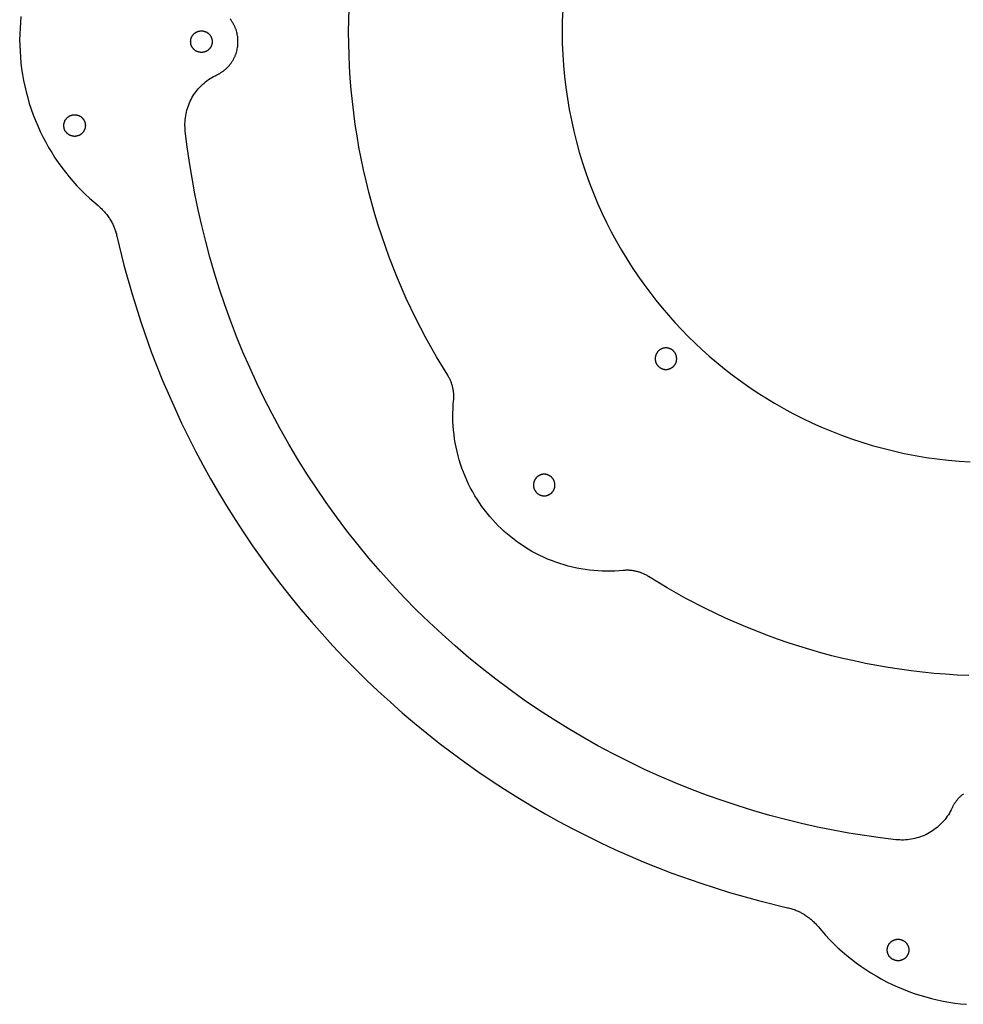
# Model space of a CAD drawing. Units: millimetres. Extents: x 3649 to 3873, y 2575 to 3031.
# Drawn here: x 3649 to 3758, y 2576 to 2690 of the extents above; entities that cross this region are included whole.
import ezdxf

# ---------------------------------------------------------------- set-up
doc = ezdxf.new("R2010")
doc.units = ezdxf.units.MM
doc.header["$MEASUREMENT"] = 0
for name, color, linetype, true_color in [('1-inside', 5, 'Continuous', 0x0000ff), ('2-out-side', 96, 'Continuous', 0x007f00), ('3-inside', 6, 'Continuous', 0xff00ff), ('4-out-side', 18, 'Continuous', 0x000000), ('DRILL', 18, 'Continuous', 0x000000)]:
    doc.layers.add(name, color=color, linetype=linetype, true_color=true_color)

msp = doc.modelspace()

# ---------------------------------------------------------------- linework, layer by layer
at = {"layer": '1-inside'}
for points in [[(3711.78, 2690.9), (3711.73, 2689.61), (3711.72, 2688.32), (3711.73, 2687.03), (3711.78, 2685.74), (3711.87, 2684.45), (3711.98, 2683.16), (3712.13, 2681.88), (3712.32, 2680.61), (3712.53, 2679.35), (3712.78, 2678.09), (3713.05, 2676.84), (3713.36, 2675.61), (3713.7, 2674.38), (3714.07, 2673.17), (3714.47, 2671.98), (3714.89, 2670.8), (3715.35, 2669.63), (3715.82, 2668.49), (3716.33, 2667.36), (3716.86, 2666.25), (3717.41, 2665.16), (3717.99, 2664.09), (3718.59, 2663.04), (3719.21, 2662.01), (3719.85, 2661.01), (3720.51, 2660.03), (3721.18, 2659.07), (3721.88, 2658.13), (3722.59, 2657.22), (3723.31, 2656.33), (3724.05, 2655.46), (3724.8, 2654.62), (3725.57, 2653.8), (3726.34, 2653.01)], [(3726.34, 2653.01), (3727.14, 2652.24), (3727.95, 2651.47), (3728.79, 2650.72), (3729.66, 2649.98), (3730.55, 2649.26), (3731.46, 2648.55), (3732.4, 2647.85), (3733.36, 2647.18), (3734.34, 2646.52), (3735.35, 2645.88), (3736.37, 2645.26), (3737.42, 2644.66), (3738.49, 2644.08), (3739.58, 2643.53), (3740.69, 2643), (3741.82, 2642.49), (3742.97, 2642.01), (3744.13, 2641.56), (3745.31, 2641.14), (3746.51, 2640.74), (3747.71, 2640.37), (3748.94, 2640.03), (3750.17, 2639.72), (3751.42, 2639.44), (3752.68, 2639.2), (3753.94, 2638.98), (3755.22, 2638.8), (3756.5, 2638.65), (3757.78, 2638.54), (3759.07, 2638.45)]]:
    msp.add_lwpolyline(points, dxfattribs=at)
at = {"layer": '2-out-side'}
for points in [[(3721.74, 2625.15), (3721.66, 2625.2), (3721.57, 2625.25), (3721.49, 2625.3), (3721.41, 2625.34), (3721.32, 2625.39), (3721.24, 2625.43), (3721.15, 2625.47), (3721.06, 2625.51), (3720.97, 2625.54), (3720.88, 2625.58), (3720.79, 2625.61), (3720.7, 2625.64), (3720.61, 2625.67), (3720.52, 2625.7), (3720.42, 2625.72), (3720.33, 2625.75), (3720.23, 2625.77), (3720.14, 2625.79), (3720.05, 2625.8), (3719.95, 2625.82), (3719.85, 2625.83), (3719.76, 2625.84), (3719.66, 2625.85), (3719.57, 2625.86), (3719.47, 2625.87), (3719.38, 2625.87), (3719.28, 2625.87), (3719.18, 2625.87), (3719.09, 2625.87), (3718.99, 2625.86), (3718.9, 2625.86), (3718.81, 2625.85), (3718.32, 2625.81), (3717.84, 2625.78), (3717.35, 2625.76), (3716.86, 2625.76), (3716.37, 2625.77), (3715.87, 2625.8), (3715.38, 2625.84), (3714.88, 2625.89), (3714.39, 2625.96), (3713.89, 2626.04), (3713.4, 2626.13), (3712.9, 2626.24), (3712.41, 2626.37), (3711.93, 2626.5), (3711.45, 2626.65), (3710.97, 2626.82), (3710.49, 2626.99), (3710.02, 2627.18), (3709.56, 2627.39), (3709.11, 2627.6), (3708.66, 2627.83), (3708.21, 2628.07), (3707.78, 2628.32), (3707.35, 2628.59), (3706.94, 2628.86), (3706.53, 2629.15), (3706.13, 2629.44), (3705.74, 2629.74), (3705.37, 2630.06), (3705, 2630.38), (3704.64, 2630.71), (3704.3, 2631.05), (3703.96, 2631.39), (3703.63, 2631.75), (3703.31, 2632.12), (3703, 2632.5), (3702.69, 2632.88), (3702.4, 2633.28), (3702.11, 2633.69), (3701.84, 2634.11), (3701.58, 2634.53), (3701.33, 2634.97), (3701.09, 2635.41), (3700.86, 2635.86), (3700.64, 2636.32), (3700.44, 2636.78), (3700.25, 2637.25), (3700.08, 2637.72), (3699.91, 2638.2), (3699.76, 2638.69), (3699.63, 2639.17), (3699.51, 2639.66), (3699.4, 2640.15), (3699.3, 2640.65), (3699.22, 2641.14), (3699.16, 2641.64), (3699.1, 2642.14), (3699.07, 2642.63), (3699.04, 2643.13), (3699.03, 2643.62), (3699.03, 2644.11), (3699.05, 2644.6), (3699.08, 2645.08), (3699.12, 2645.56), (3699.13, 2645.66), (3699.13, 2645.75), (3699.14, 2645.85), (3699.14, 2645.94), (3699.14, 2646.04), (3699.14, 2646.13), (3699.14, 2646.23), (3699.13, 2646.32), (3699.13, 2646.42), (3699.12, 2646.52), (3699.11, 2646.61), (3699.09, 2646.71), (3699.08, 2646.8), (3699.06, 2646.9), (3699.04, 2646.99), (3699.02, 2647.09), (3699, 2647.18), (3698.97, 2647.27), (3698.94, 2647.37), (3698.91, 2647.46), (3698.88, 2647.55), (3698.85, 2647.64), (3698.82, 2647.73), (3698.78, 2647.82), (3698.74, 2647.91), (3698.7, 2648), (3698.66, 2648.08), (3698.62, 2648.17), (3698.57, 2648.25), (3698.53, 2648.33), (3698.48, 2648.42), (3698.43, 2648.5), (3697.13, 2650.64), (3695.89, 2652.84), (3694.72, 2655.1), (3693.62, 2657.42), (3692.59, 2659.79), (3691.64, 2662.22), (3691.19, 2663.45), (3690.77, 2664.69), (3690.36, 2665.94), (3689.98, 2667.21), (3689.61, 2668.48), (3689.27, 2669.76), (3688.95, 2671.05), (3688.66, 2672.35), (3688.38, 2673.66), (3688.13, 2674.97), (3687.91, 2676.29), (3687.7, 2677.62), (3687.52, 2678.95), (3687.37, 2680.29), (3687.23, 2681.63), (3687.12, 2682.97), (3687.04, 2684.32), (3686.98, 2685.66), (3686.94, 2687.01), (3686.93, 2688.36), (3686.95, 2689.71), (3686.98, 2691.06)], [(3758.91, 2613.65), (3757.56, 2613.71), (3756.22, 2613.8), (3754.87, 2613.91), (3753.53, 2614.04), (3752.2, 2614.2), (3750.86, 2614.38), (3749.54, 2614.59), (3748.22, 2614.82), (3746.9, 2615.07), (3745.59, 2615.35), (3744.29, 2615.64), (3743, 2615.96), (3741.72, 2616.31), (3740.45, 2616.67), (3739.18, 2617.06), (3737.93, 2617.47), (3736.69, 2617.89), (3735.46, 2618.34), (3733.03, 2619.3), (3730.66, 2620.33), (3728.34, 2621.44), (3726.08, 2622.61), (3723.88, 2623.85), (3721.74, 2625.15)]]:
    msp.add_lwpolyline(points, dxfattribs=at)
at = {"layer": '3-inside'}
for points in [[(3671.64, 2683.36), (3671.7, 2683.4), (3671.77, 2683.43), (3671.84, 2683.47), (3671.91, 2683.5), (3671.98, 2683.54), (3672.04, 2683.58), (3672.11, 2683.62), (3672.17, 2683.66), (3672.24, 2683.71), (3672.3, 2683.75), (3672.37, 2683.8), (3672.43, 2683.84), (3672.49, 2683.89), (3672.55, 2683.94), (3672.61, 2683.99), (3672.67, 2684.04), (3672.73, 2684.1), (3672.78, 2684.15), (3672.84, 2684.2), (3672.9, 2684.26), (3672.95, 2684.32), (3673, 2684.37), (3673.06, 2684.43), (3673.11, 2684.49), (3673.16, 2684.55), (3673.2, 2684.62), (3673.25, 2684.68), (3673.3, 2684.74), (3673.34, 2684.8), (3673.39, 2684.87), (3673.43, 2684.93), (3673.47, 2685), (3673.51, 2685.07), (3673.55, 2685.13), (3673.58, 2685.2), (3673.62, 2685.27), (3673.66, 2685.34), (3673.69, 2685.41), (3673.72, 2685.47), (3673.75, 2685.54), (3673.78, 2685.61), (3673.81, 2685.68), (3673.83, 2685.75), (3673.86, 2685.82), (3673.88, 2685.89), (3673.91, 2685.97), (3673.95, 2686.11), (3673.98, 2686.25), (3674.01, 2686.39), (3674.04, 2686.53), (3674.06, 2686.67), (3674.07, 2686.81), (3674.09, 2686.95), (3674.09, 2687.08), (3674.09, 2687.22), (3674.09, 2687.35), (3674.09, 2687.49), (3674.07, 2687.63), (3674.06, 2687.77), (3674.04, 2687.91), (3674.01, 2688.05), (3673.98, 2688.19), (3673.95, 2688.33), (3673.9, 2688.48), (3673.88, 2688.55), (3673.86, 2688.62), (3673.83, 2688.69), (3673.81, 2688.76), (3673.78, 2688.83), (3673.75, 2688.9), (3673.72, 2688.97), (3673.69, 2689.04), (3673.65, 2689.11), (3673.62, 2689.17), (3673.58, 2689.24), (3673.54, 2689.31), (3673.51, 2689.38), (3673.47, 2689.44), (3673.42, 2689.51), (3673.38, 2689.57), (3673.34, 2689.64), (3673.29, 2689.7), (3673.25, 2689.77), (3673.2, 2689.83)], [(3667.97, 2676.84), (3667.95, 2677.06), (3667.94, 2677.28), (3667.93, 2677.5), (3667.93, 2677.73), (3667.94, 2677.95), (3667.96, 2678.17), (3667.99, 2678.39), (3668.02, 2678.61), (3668.06, 2678.83), (3668.11, 2679.04), (3668.16, 2679.26), (3668.22, 2679.47), (3668.29, 2679.68), (3668.37, 2679.89), (3668.46, 2680.1), (3668.55, 2680.3), (3668.65, 2680.5), (3668.75, 2680.69), (3668.86, 2680.88), (3668.98, 2681.07), (3669.11, 2681.26), (3669.24, 2681.43), (3669.38, 2681.61), (3669.52, 2681.78), (3669.67, 2681.94), (3669.82, 2682.1), (3669.98, 2682.26), (3670.15, 2682.4), (3670.32, 2682.55), (3670.49, 2682.68), (3670.67, 2682.81), (3670.86, 2682.94), (3671.05, 2683.05), (3671.24, 2683.16), (3671.44, 2683.27), (3671.64, 2683.36)], [(3750.45, 2594.61), (3748.64, 2594.83), (3746.82, 2595.08), (3744.99, 2595.38), (3743.16, 2595.71), (3741.33, 2596.08), (3739.49, 2596.49), (3737.65, 2596.94), (3735.81, 2597.43), (3733.97, 2597.96), (3732.13, 2598.53), (3730.29, 2599.14), (3728.46, 2599.79), (3726.63, 2600.48), (3724.81, 2601.22), (3723, 2601.99), (3721.2, 2602.81), (3719.41, 2603.67), (3717.64, 2604.57), (3715.87, 2605.51), (3714.12, 2606.5), (3712.39, 2607.52), (3710.68, 2608.58), (3708.98, 2609.68), (3707.31, 2610.82), (3705.66, 2612), (3704.03, 2613.22), (3702.43, 2614.47), (3700.85, 2615.76), (3699.3, 2617.09), (3697.78, 2618.45), (3696.28, 2619.84), (3694.82, 2621.26), (3693.39, 2622.72), (3691.99, 2624.21), (3690.62, 2625.73), (3689.29, 2627.28), (3688, 2628.85), (3686.74, 2630.45), (3685.52, 2632.07), (3684.33, 2633.72), (3683.19, 2635.39), (3682.08, 2637.08), (3681.01, 2638.79), (3679.98, 2640.52), (3678.99, 2642.27), (3678.05, 2644.03), (3677.14, 2645.81), (3676.27, 2647.59), (3675.45, 2649.39), (3674.67, 2651.2), (3673.93, 2653.02), (3673.23, 2654.84), (3672.57, 2656.68), (3671.95, 2658.51), (3671.37, 2660.35), (3670.84, 2662.19), (3670.34, 2664.03), (3669.89, 2665.87), (3669.47, 2667.71), (3669.09, 2669.55), (3668.76, 2671.38), (3668.46, 2673.21), (3668.2, 2675.03), (3667.97, 2676.84)], [(3758.28, 2599.91), (3758.21, 2599.87), (3758.15, 2599.82), (3758.09, 2599.77), (3758.03, 2599.72), (3757.97, 2599.67), (3757.92, 2599.61), (3757.86, 2599.56), (3757.8, 2599.5), (3757.75, 2599.45), (3757.69, 2599.39), (3757.64, 2599.33), (3757.59, 2599.27), (3757.54, 2599.21), (3757.49, 2599.15), (3757.44, 2599.09), (3757.4, 2599.02), (3757.35, 2598.96), (3757.31, 2598.9), (3757.26, 2598.83), (3757.22, 2598.77), (3757.18, 2598.7), (3757.14, 2598.63), (3757.1, 2598.57), (3757.07, 2598.5), (3757.03, 2598.43), (3757, 2598.36), (3756.96, 2598.29)], [(3756.96, 2598.29), (3756.87, 2598.09), (3756.76, 2597.9), (3756.65, 2597.7), (3756.54, 2597.51), (3756.41, 2597.33), (3756.29, 2597.15), (3756.15, 2596.97), (3756.01, 2596.8), (3755.86, 2596.64), (3755.71, 2596.48), (3755.55, 2596.32), (3755.38, 2596.17), (3755.22, 2596.03), (3755.04, 2595.89), (3754.86, 2595.76), (3754.68, 2595.63), (3754.49, 2595.51), (3754.3, 2595.4), (3754.11, 2595.29), (3753.91, 2595.19), (3753.71, 2595.1), (3753.5, 2595.02), (3753.29, 2594.94), (3753.08, 2594.87), (3752.87, 2594.81), (3752.65, 2594.75), (3752.44, 2594.7), (3752.22, 2594.66), (3752, 2594.63), (3751.78, 2594.6), (3751.56, 2594.58), (3751.34, 2594.57), (3751.11, 2594.57), (3750.89, 2594.58), (3750.67, 2594.59), (3750.45, 2594.61)]]:
    msp.add_lwpolyline(points, dxfattribs=at)
at = {"layer": '4-out-side'}
for points in [[(3648.9, 2690.12), (3648.84, 2689.45), (3648.79, 2688.77), (3648.76, 2688.1), (3648.75, 2687.44), (3648.76, 2686.77), (3648.79, 2686.1), (3648.83, 2685.43), (3648.9, 2684.75), (3648.98, 2684.07), (3649.08, 2683.4), (3649.2, 2682.72), (3649.34, 2682.05), (3649.5, 2681.38), (3649.68, 2680.71), (3649.87, 2680.04), (3650.09, 2679.38), (3650.32, 2678.72), (3650.58, 2678.07), (3650.85, 2677.43), (3651.14, 2676.79), (3651.44, 2676.16), (3651.77, 2675.55), (3652.11, 2674.94), (3652.47, 2674.34), (3652.84, 2673.75), (3653.23, 2673.18), (3653.64, 2672.62), (3654.06, 2672.07), (3654.49, 2671.53), (3654.94, 2671.01), (3655.39, 2670.5), (3655.86, 2670.01), (3656.34, 2669.53), (3656.84, 2669.07), (3657.34, 2668.62), (3657.85, 2668.19)], [(3657.85, 2668.19), (3657.95, 2668.11), (3658.05, 2668.02), (3658.14, 2667.93), (3658.24, 2667.84), (3658.33, 2667.75), (3658.42, 2667.66), (3658.51, 2667.56), (3658.6, 2667.46), (3658.69, 2667.36), (3658.77, 2667.26), (3658.86, 2667.15), (3658.94, 2667.05), (3659.01, 2666.94), (3659.09, 2666.83), (3659.16, 2666.72), (3659.23, 2666.6), (3659.3, 2666.49), (3659.37, 2666.37), (3659.43, 2666.26), (3659.5, 2666.14), (3659.56, 2666.02), (3659.61, 2665.9), (3659.67, 2665.78), (3659.72, 2665.65), (3659.77, 2665.53), (3659.81, 2665.41), (3659.85, 2665.28), (3659.9, 2665.16), (3659.93, 2665.03), (3659.97, 2664.91), (3660, 2664.78), (3660.03, 2664.65), (3660.85, 2661.29), (3661.79, 2657.93), (3662.85, 2654.57), (3664.03, 2651.23), (3665.34, 2647.9), (3666.78, 2644.6), (3667.54, 2642.96), (3668.34, 2641.33), (3669.16, 2639.71), (3670.02, 2638.1), (3670.91, 2636.5), (3671.82, 2634.91), (3672.77, 2633.34), (3673.75, 2631.78), (3674.76, 2630.23), (3675.79, 2628.7), (3676.86, 2627.19), (3677.95, 2625.69), (3679.08, 2624.21), (3680.23, 2622.75), (3681.4, 2621.31), (3682.61, 2619.9), (3683.84, 2618.5), (3685.1, 2617.12), (3686.38, 2615.77), (3687.68, 2614.43), (3689.01, 2613.13), (3690.37, 2611.84), (3691.74, 2610.59), (3693.14, 2609.35), (3694.56, 2608.15), (3696, 2606.97), (3697.45, 2605.82), (3698.93, 2604.69), (3700.43, 2603.6), (3701.94, 2602.53), (3703.47, 2601.49), (3705.01, 2600.48), (3706.57, 2599.5), (3708.14, 2598.55), (3709.73, 2597.63), (3711.33, 2596.74), (3712.94, 2595.88), (3714.56, 2595.06), (3716.19, 2594.26), (3717.83, 2593.49), (3721.13, 2592.06), (3724.45, 2590.74), (3727.8, 2589.55), (3731.15, 2588.49), (3734.51, 2587.55), (3737.87, 2586.72), (3738, 2586.69), (3738.12, 2586.66), (3738.25, 2586.63), (3738.38, 2586.59), (3738.5, 2586.55), (3738.63, 2586.5), (3738.75, 2586.46), (3738.87, 2586.41), (3738.99, 2586.36), (3739.12, 2586.3), (3739.24, 2586.25), (3739.36, 2586.19), (3739.47, 2586.13), (3739.59, 2586.06), (3739.71, 2586), (3739.82, 2585.93), (3739.93, 2585.86), (3740.05, 2585.78), (3740.16, 2585.71), (3740.26, 2585.63), (3740.37, 2585.55), (3740.47, 2585.46), (3740.58, 2585.38), (3740.68, 2585.29), (3740.78, 2585.2), (3740.87, 2585.11), (3740.97, 2585.02), (3741.06, 2584.93), (3741.15, 2584.83), (3741.24, 2584.74), (3741.32, 2584.64), (3741.41, 2584.54), (3741.84, 2584.03), (3742.28, 2583.53), (3742.74, 2583.03), (3743.22, 2582.55), (3743.71, 2582.08), (3744.22, 2581.62), (3744.74, 2581.18), (3745.28, 2580.74), (3745.83, 2580.33), (3746.39, 2579.92), (3746.96, 2579.53), (3747.55, 2579.16), (3748.15, 2578.8), (3748.75, 2578.45), (3749.37, 2578.13), (3750, 2577.82), (3750.63, 2577.53), (3751.28, 2577.26), (3751.93, 2577), (3752.58, 2576.77), (3753.24, 2576.55), (3753.91, 2576.36), (3754.58, 2576.18), (3755.25, 2576.02), (3755.93, 2575.88), (3756.6, 2575.76), (3757.28, 2575.65), (3757.95, 2575.57), (3758.63, 2575.51)]]:
    msp.add_lwpolyline(points, dxfattribs=at)
at = {"layer": 'DRILL'}
for points in [[(3671.09, 2687.22), (3671.09, 2687.19), (3671.09, 2687.16), (3671.09, 2687.13), (3671.09, 2687.11), (3671.09, 2687.08), (3671.08, 2687.05), (3671.08, 2687.02), (3671.07, 2686.99), (3671.07, 2686.96), (3671.06, 2686.93), (3671.05, 2686.9), (3671.05, 2686.87), (3671.04, 2686.85), (3671.03, 2686.82), (3671.02, 2686.79), (3671.01, 2686.76), (3670.99, 2686.73), (3670.98, 2686.7), (3670.97, 2686.67), (3670.95, 2686.64), (3670.94, 2686.62), (3670.92, 2686.59), (3670.91, 2686.56), (3670.89, 2686.53), (3670.87, 2686.51), (3670.85, 2686.48), (3670.83, 2686.46), (3670.81, 2686.43), (3670.79, 2686.41), (3670.77, 2686.38), (3670.75, 2686.36), (3670.73, 2686.33), (3670.71, 2686.31), (3670.68, 2686.29), (3670.66, 2686.27), (3670.63, 2686.25), (3670.61, 2686.23), (3670.58, 2686.21), (3670.56, 2686.19), (3670.53, 2686.17), (3670.5, 2686.16), (3670.47, 2686.14), (3670.45, 2686.12), (3670.42, 2686.11), (3670.39, 2686.09), (3670.36, 2686.08), (3670.33, 2686.07), (3670.3, 2686.06), (3670.28, 2686.05), (3670.25, 2686.03), (3670.22, 2686.03), (3670.19, 2686.02), (3670.16, 2686.01), (3670.13, 2686), (3670.1, 2686), (3670.07, 2685.99), (3670.04, 2685.98), (3670.01, 2685.98), (3669.99, 2685.98), (3669.96, 2685.97), (3669.93, 2685.97), (3669.9, 2685.97), (3669.87, 2685.97), (3669.84, 2685.97), (3669.82, 2685.97), (3669.79, 2685.97), (3669.76, 2685.97), (3669.73, 2685.97), (3669.7, 2685.98), (3669.67, 2685.98), (3669.65, 2685.98), (3669.62, 2685.99), (3669.59, 2686), (3669.56, 2686), (3669.53, 2686.01), (3669.5, 2686.02), (3669.47, 2686.03), (3669.44, 2686.03), (3669.41, 2686.05), (3669.38, 2686.06), (3669.36, 2686.07), (3669.33, 2686.08), (3669.3, 2686.09), (3669.27, 2686.11), (3669.24, 2686.12), (3669.21, 2686.14), (3669.19, 2686.16), (3669.16, 2686.17), (3669.13, 2686.19), (3669.11, 2686.21), (3669.08, 2686.23), (3669.06, 2686.25), (3669.03, 2686.27), (3669.01, 2686.29), (3668.98, 2686.31), (3668.96, 2686.33), (3668.94, 2686.36), (3668.92, 2686.38), (3668.89, 2686.41), (3668.87, 2686.43), (3668.85, 2686.46), (3668.83, 2686.48), (3668.82, 2686.51), (3668.8, 2686.53), (3668.78, 2686.56), (3668.76, 2686.59), (3668.75, 2686.62), (3668.73, 2686.64), (3668.72, 2686.67), (3668.71, 2686.7), (3668.69, 2686.73), (3668.68, 2686.76), (3668.67, 2686.79), (3668.66, 2686.82), (3668.65, 2686.85), (3668.64, 2686.87), (3668.63, 2686.9), (3668.63, 2686.93), (3668.62, 2686.96), (3668.62, 2686.99), (3668.61, 2687.02), (3668.61, 2687.05), (3668.6, 2687.08), (3668.6, 2687.11), (3668.6, 2687.13), (3668.6, 2687.16), (3668.59, 2687.19), (3668.59, 2687.22), (3668.59, 2687.25), (3668.6, 2687.27), (3668.6, 2687.3), (3668.6, 2687.33), (3668.6, 2687.36), (3668.61, 2687.39), (3668.61, 2687.42), (3668.62, 2687.45), (3668.62, 2687.47), (3668.63, 2687.5), (3668.63, 2687.53), (3668.64, 2687.56), (3668.65, 2687.59), (3668.66, 2687.62), (3668.67, 2687.65), (3668.68, 2687.68), (3668.69, 2687.71), (3668.71, 2687.74), (3668.72, 2687.76), (3668.73, 2687.79), (3668.75, 2687.82), (3668.76, 2687.85), (3668.78, 2687.88), (3668.8, 2687.9), (3668.82, 2687.93), (3668.83, 2687.96), (3668.85, 2687.98), (3668.87, 2688.01), (3668.89, 2688.03), (3668.92, 2688.06), (3668.94, 2688.08), (3668.96, 2688.1), (3668.98, 2688.12), (3669.01, 2688.15), (3669.03, 2688.17), (3669.06, 2688.19), (3669.08, 2688.21), (3669.11, 2688.23), (3669.13, 2688.25), (3669.16, 2688.26), (3669.19, 2688.28), (3669.21, 2688.3), (3669.24, 2688.31), (3669.27, 2688.33), (3669.3, 2688.34), (3669.33, 2688.36), (3669.36, 2688.37), (3669.38, 2688.38), (3669.41, 2688.39), (3669.44, 2688.4), (3669.47, 2688.41), (3669.5, 2688.42), (3669.53, 2688.43), (3669.56, 2688.44), (3669.59, 2688.44), (3669.62, 2688.45), (3669.65, 2688.45), (3669.67, 2688.46), (3669.7, 2688.46), (3669.73, 2688.46), (3669.76, 2688.47), (3669.79, 2688.47), (3669.82, 2688.47), (3669.84, 2688.47), (3669.87, 2688.47), (3669.9, 2688.47), (3669.93, 2688.47), (3669.96, 2688.46), (3669.99, 2688.46), (3670.01, 2688.46), (3670.04, 2688.45), (3670.07, 2688.45), (3670.1, 2688.44), (3670.13, 2688.44), (3670.16, 2688.43), (3670.19, 2688.42), (3670.22, 2688.41), (3670.25, 2688.4), (3670.28, 2688.39), (3670.3, 2688.38), (3670.33, 2688.37), (3670.36, 2688.36), (3670.39, 2688.34), (3670.42, 2688.33), (3670.45, 2688.31), (3670.47, 2688.3), (3670.5, 2688.28), (3670.53, 2688.26), (3670.56, 2688.25), (3670.58, 2688.23), (3670.61, 2688.21), (3670.63, 2688.19), (3670.66, 2688.17), (3670.68, 2688.15), (3670.71, 2688.12), (3670.73, 2688.1), (3670.75, 2688.08), (3670.77, 2688.06), (3670.79, 2688.03), (3670.81, 2688.01), (3670.83, 2687.98), (3670.85, 2687.96), (3670.87, 2687.93), (3670.89, 2687.9), (3670.91, 2687.88), (3670.92, 2687.85), (3670.94, 2687.82), (3670.95, 2687.79), (3670.97, 2687.76), (3670.98, 2687.74), (3670.99, 2687.71), (3671.01, 2687.68), (3671.02, 2687.65), (3671.03, 2687.62), (3671.04, 2687.59), (3671.05, 2687.56), (3671.05, 2687.53), (3671.06, 2687.5), (3671.07, 2687.47), (3671.07, 2687.45), (3671.08, 2687.42), (3671.08, 2687.39), (3671.09, 2687.36), (3671.09, 2687.33), (3671.09, 2687.3), (3671.09, 2687.27), (3671.09, 2687.25), (3671.09, 2687.22)], [(3656.38, 2677.48), (3656.38, 2677.44), (3656.37, 2677.4), (3656.37, 2677.35), (3656.36, 2677.31), (3656.36, 2677.27), (3656.35, 2677.22), (3656.34, 2677.18), (3656.33, 2677.14), (3656.32, 2677.1), (3656.3, 2677.06), (3656.29, 2677.02), (3656.27, 2676.98), (3656.25, 2676.94), (3656.23, 2676.9), (3656.21, 2676.86), (3656.19, 2676.82), (3656.16, 2676.79), (3656.14, 2676.75), (3656.11, 2676.72), (3656.09, 2676.68), (3656.06, 2676.65), (3656.03, 2676.62), (3656, 2676.59), (3655.97, 2676.56), (3655.93, 2676.53), (3655.9, 2676.5), (3655.87, 2676.48), (3655.83, 2676.45), (3655.79, 2676.43), (3655.76, 2676.4), (3655.72, 2676.38), (3655.68, 2676.36), (3655.64, 2676.34), (3655.6, 2676.33), (3655.56, 2676.31), (3655.52, 2676.3), (3655.48, 2676.28), (3655.44, 2676.27), (3655.39, 2676.26), (3655.35, 2676.25), (3655.31, 2676.25), (3655.27, 2676.24), (3655.22, 2676.24), (3655.18, 2676.23), (3655.14, 2676.23), (3655.09, 2676.23), (3655.05, 2676.24), (3655.01, 2676.24), (3654.96, 2676.24), (3654.92, 2676.25), (3654.88, 2676.26), (3654.84, 2676.27), (3654.79, 2676.28), (3654.75, 2676.29), (3654.71, 2676.3), (3654.67, 2676.32), (3654.63, 2676.34), (3654.59, 2676.35), (3654.55, 2676.37), (3654.51, 2676.39), (3654.48, 2676.42), (3654.44, 2676.44), (3654.4, 2676.46), (3654.37, 2676.49), (3654.33, 2676.52), (3654.3, 2676.54), (3654.27, 2676.57), (3654.24, 2676.6), (3654.21, 2676.64), (3654.18, 2676.67), (3654.15, 2676.7), (3654.13, 2676.74), (3654.1, 2676.77), (3654.08, 2676.81), (3654.05, 2676.84), (3654.03, 2676.88), (3654.01, 2676.92), (3653.99, 2676.96), (3653.97, 2677), (3653.96, 2677.04), (3653.94, 2677.08), (3653.93, 2677.12), (3653.92, 2677.16), (3653.91, 2677.2), (3653.9, 2677.25), (3653.89, 2677.29), (3653.89, 2677.33), (3653.88, 2677.38), (3653.88, 2677.42), (3653.88, 2677.46), (3653.88, 2677.51), (3653.88, 2677.55), (3653.88, 2677.59), (3653.89, 2677.64), (3653.89, 2677.68), (3653.9, 2677.72), (3653.91, 2677.76), (3653.92, 2677.81), (3653.93, 2677.85), (3653.94, 2677.89), (3653.96, 2677.93), (3653.98, 2677.97), (3653.99, 2678.01), (3654.01, 2678.05), (3654.03, 2678.09), (3654.05, 2678.13), (3654.08, 2678.16), (3654.1, 2678.2), (3654.13, 2678.23), (3654.15, 2678.27), (3654.18, 2678.3), (3654.21, 2678.33), (3654.24, 2678.36), (3654.27, 2678.39), (3654.3, 2678.42), (3654.34, 2678.45), (3654.37, 2678.48), (3654.41, 2678.5), (3654.44, 2678.53), (3654.48, 2678.55), (3654.52, 2678.57), (3654.55, 2678.59), (3654.59, 2678.61), (3654.63, 2678.63), (3654.67, 2678.65), (3654.71, 2678.66), (3654.75, 2678.68), (3654.8, 2678.69), (3654.84, 2678.7), (3654.88, 2678.71), (3654.92, 2678.72), (3654.97, 2678.72), (3655.01, 2678.73), (3655.05, 2678.73), (3655.1, 2678.73), (3655.14, 2678.73), (3655.18, 2678.73), (3655.23, 2678.73), (3655.27, 2678.73), (3655.31, 2678.72), (3655.35, 2678.71), (3655.4, 2678.7), (3655.44, 2678.69), (3655.48, 2678.68), (3655.52, 2678.67), (3655.56, 2678.65), (3655.6, 2678.64), (3655.64, 2678.62), (3655.68, 2678.6), (3655.72, 2678.58), (3655.76, 2678.56), (3655.8, 2678.54), (3655.83, 2678.52), (3655.87, 2678.49), (3655.9, 2678.46), (3655.94, 2678.44), (3655.97, 2678.41), (3656, 2678.38), (3656.03, 2678.35), (3656.06, 2678.31), (3656.09, 2678.28), (3656.12, 2678.25), (3656.14, 2678.21), (3656.17, 2678.18), (3656.19, 2678.14), (3656.21, 2678.1), (3656.23, 2678.07), (3656.25, 2678.03), (3656.27, 2677.99), (3656.29, 2677.95), (3656.3, 2677.91), (3656.32, 2677.87), (3656.33, 2677.82), (3656.34, 2677.78), (3656.35, 2677.74), (3656.36, 2677.7), (3656.37, 2677.65), (3656.37, 2677.61), (3656.37, 2677.57), (3656.38, 2677.53), (3656.38, 2677.48)], [(3724.64, 2651.31), (3724.61, 2651.34), (3724.58, 2651.37), (3724.55, 2651.4), (3724.51, 2651.43), (3724.48, 2651.45), (3724.44, 2651.48), (3724.4, 2651.5), (3724.37, 2651.52), (3724.33, 2651.54), (3724.29, 2651.56), (3724.25, 2651.58), (3724.21, 2651.59), (3724.17, 2651.61), (3724.13, 2651.62), (3724.08, 2651.63), (3724.04, 2651.64), (3724, 2651.65), (3723.96, 2651.66), (3723.91, 2651.67), (3723.87, 2651.67), (3723.83, 2651.68), (3723.78, 2651.68), (3723.74, 2651.68), (3723.7, 2651.68), (3723.65, 2651.67), (3723.61, 2651.67), (3723.57, 2651.66), (3723.53, 2651.66), (3723.48, 2651.65), (3723.44, 2651.64), (3723.4, 2651.63), (3723.36, 2651.61), (3723.32, 2651.6), (3723.28, 2651.58), (3723.24, 2651.56), (3723.2, 2651.55), (3723.16, 2651.53), (3723.12, 2651.5), (3723.08, 2651.48), (3723.05, 2651.46), (3723.01, 2651.43), (3722.98, 2651.41), (3722.95, 2651.38), (3722.91, 2651.35), (3722.88, 2651.32), (3722.85, 2651.29), (3722.82, 2651.26), (3722.79, 2651.22), (3722.77, 2651.19), (3722.74, 2651.15), (3722.72, 2651.12), (3722.69, 2651.08), (3722.67, 2651.04), (3722.65, 2651.01), (3722.63, 2650.97), (3722.61, 2650.93), (3722.6, 2650.89), (3722.58, 2650.85), (3722.57, 2650.81), (3722.55, 2650.77), (3722.54, 2650.72), (3722.53, 2650.68), (3722.53, 2650.64), (3722.52, 2650.6), (3722.51, 2650.55), (3722.51, 2650.51), (3722.51, 2650.47), (3722.51, 2650.42), (3722.51, 2650.38), (3722.51, 2650.34), (3722.52, 2650.29), (3722.52, 2650.25), (3722.53, 2650.21), (3722.54, 2650.16), (3722.55, 2650.12), (3722.56, 2650.08), (3722.57, 2650.04), (3722.58, 2650), (3722.6, 2649.96), (3722.62, 2649.92), (3722.64, 2649.88), (3722.66, 2649.84), (3722.68, 2649.8), (3722.7, 2649.76), (3722.72, 2649.73), (3722.75, 2649.69), (3722.77, 2649.66), (3722.8, 2649.62), (3722.83, 2649.59), (3722.86, 2649.56), (3722.89, 2649.53), (3722.92, 2649.5), (3722.95, 2649.47), (3722.99, 2649.44), (3723.02, 2649.42), (3723.06, 2649.39), (3723.09, 2649.37), (3723.13, 2649.35), (3723.17, 2649.32), (3723.21, 2649.31), (3723.25, 2649.29), (3723.29, 2649.27), (3723.33, 2649.25), (3723.37, 2649.24), (3723.41, 2649.23), (3723.45, 2649.22), (3723.49, 2649.21), (3723.54, 2649.2), (3723.58, 2649.19), (3723.62, 2649.19), (3723.67, 2649.18), (3723.71, 2649.18), (3723.75, 2649.18), (3723.8, 2649.18), (3723.84, 2649.18), (3723.88, 2649.18), (3723.93, 2649.19), (3723.97, 2649.2), (3724.01, 2649.2), (3724.05, 2649.21), (3724.1, 2649.22), (3724.14, 2649.24), (3724.18, 2649.25), (3724.22, 2649.27), (3724.26, 2649.28), (3724.3, 2649.3), (3724.34, 2649.32), (3724.37, 2649.34), (3724.41, 2649.36), (3724.45, 2649.39), (3724.48, 2649.41), (3724.52, 2649.44), (3724.55, 2649.46), (3724.59, 2649.49), (3724.62, 2649.52), (3724.65, 2649.55), (3724.68, 2649.58), (3724.71, 2649.62), (3724.74, 2649.65), (3724.76, 2649.68), (3724.79, 2649.72), (3724.81, 2649.75), (3724.83, 2649.79), (3724.86, 2649.83), (3724.88, 2649.87), (3724.89, 2649.91), (3724.91, 2649.95), (3724.93, 2649.99), (3724.94, 2650.03), (3724.96, 2650.07), (3724.97, 2650.11), (3724.98, 2650.15), (3724.99, 2650.2), (3724.99, 2650.24), (3725, 2650.28), (3725, 2650.32), (3725.01, 2650.37), (3725.01, 2650.41), (3725.01, 2650.45), (3725.01, 2650.5), (3725, 2650.54), (3725, 2650.58), (3724.99, 2650.63), (3724.98, 2650.67), (3724.97, 2650.71), (3724.96, 2650.75), (3724.95, 2650.8), (3724.94, 2650.84), (3724.92, 2650.88), (3724.91, 2650.92), (3724.89, 2650.96), (3724.87, 2651), (3724.85, 2651.04), (3724.83, 2651.07), (3724.81, 2651.11), (3724.78, 2651.15), (3724.76, 2651.18), (3724.73, 2651.21), (3724.7, 2651.25), (3724.67, 2651.28), (3724.64, 2651.31)], [(3710.52, 2634.89), (3710.54, 2634.91), (3710.56, 2634.93), (3710.58, 2634.95), (3710.6, 2634.98), (3710.61, 2635), (3710.63, 2635.02), (3710.65, 2635.04), (3710.67, 2635.07), (3710.68, 2635.09), (3710.7, 2635.12), (3710.71, 2635.15), (3710.73, 2635.17), (3710.74, 2635.2), (3710.76, 2635.23), (3710.77, 2635.25), (3710.78, 2635.28), (3710.79, 2635.31), (3710.8, 2635.34), (3710.81, 2635.37), (3710.82, 2635.4), (3710.83, 2635.43), (3710.84, 2635.46), (3710.85, 2635.49), (3710.85, 2635.52), (3710.86, 2635.56), (3710.86, 2635.59), (3710.87, 2635.62), (3710.87, 2635.65), (3710.87, 2635.68), (3710.88, 2635.72), (3710.88, 2635.75), (3710.88, 2635.78), (3710.88, 2635.81), (3710.87, 2635.84), (3710.87, 2635.88), (3710.87, 2635.91), (3710.86, 2635.94), (3710.86, 2635.97), (3710.85, 2636), (3710.85, 2636.04), (3710.84, 2636.07), (3710.83, 2636.1), (3710.82, 2636.13), (3710.81, 2636.16), (3710.8, 2636.19), (3710.79, 2636.22), (3710.78, 2636.25), (3710.77, 2636.28), (3710.75, 2636.3), (3710.74, 2636.33), (3710.73, 2636.36), (3710.71, 2636.38), (3710.7, 2636.41), (3710.68, 2636.44), (3710.66, 2636.46), (3710.65, 2636.49), (3710.63, 2636.51), (3710.61, 2636.53), (3710.59, 2636.56), (3710.58, 2636.58), (3710.56, 2636.6), (3710.54, 2636.62), (3710.52, 2636.64), (3710.5, 2636.66), (3710.48, 2636.68), (3710.46, 2636.7), (3710.44, 2636.72), (3710.42, 2636.73), (3710.39, 2636.75), (3710.37, 2636.77), (3710.35, 2636.79), (3710.32, 2636.8), (3710.3, 2636.82), (3710.27, 2636.83), (3710.25, 2636.85), (3710.22, 2636.86), (3710.19, 2636.88), (3710.16, 2636.89), (3710.14, 2636.91), (3710.11, 2636.92), (3710.08, 2636.93), (3710.05, 2636.94), (3710.02, 2636.95), (3709.99, 2636.96), (3709.96, 2636.97), (3709.93, 2636.98), (3709.9, 2636.98), (3709.87, 2636.99), (3709.84, 2637), (3709.8, 2637), (3709.77, 2637.01), (3709.74, 2637.01), (3709.71, 2637.01), (3709.68, 2637.01), (3709.64, 2637.01), (3709.61, 2637.01), (3709.58, 2637.01), (3709.55, 2637.01), (3709.51, 2637.01), (3709.48, 2637.01), (3709.45, 2637), (3709.42, 2637), (3709.39, 2636.99), (3709.36, 2636.98), (3709.32, 2636.98), (3709.29, 2636.97), (3709.26, 2636.96), (3709.23, 2636.95), (3709.2, 2636.94), (3709.17, 2636.93), (3709.14, 2636.92), (3709.12, 2636.9), (3709.09, 2636.89), (3709.06, 2636.88), (3709.03, 2636.86), (3709.01, 2636.85), (3708.98, 2636.83), (3708.95, 2636.82), (3708.93, 2636.8), (3708.91, 2636.78), (3708.88, 2636.77), (3708.86, 2636.75), (3708.84, 2636.73), (3708.81, 2636.71), (3708.79, 2636.69), (3708.77, 2636.68), (3708.75, 2636.66), (3708.73, 2636.64), (3708.71, 2636.62), (3708.69, 2636.6), (3708.68, 2636.57), (3708.66, 2636.55), (3708.64, 2636.53), (3708.62, 2636.51), (3708.6, 2636.48), (3708.59, 2636.46), (3708.57, 2636.43), (3708.56, 2636.41), (3708.54, 2636.38), (3708.53, 2636.36), (3708.51, 2636.33), (3708.5, 2636.3), (3708.49, 2636.27), (3708.47, 2636.25), (3708.46, 2636.22), (3708.45, 2636.19), (3708.44, 2636.16), (3708.43, 2636.13), (3708.42, 2636.1), (3708.41, 2636.07), (3708.41, 2636.04), (3708.4, 2636), (3708.39, 2635.97), (3708.39, 2635.94), (3708.39, 2635.91), (3708.38, 2635.88), (3708.38, 2635.84), (3708.38, 2635.81), (3708.38, 2635.78), (3708.38, 2635.75), (3708.38, 2635.72), (3708.38, 2635.68), (3708.38, 2635.65), (3708.39, 2635.62), (3708.39, 2635.59), (3708.39, 2635.56), (3708.4, 2635.52), (3708.41, 2635.49), (3708.41, 2635.46), (3708.42, 2635.43), (3708.43, 2635.4), (3708.44, 2635.37), (3708.45, 2635.34), (3708.46, 2635.31), (3708.47, 2635.28), (3708.49, 2635.25), (3708.5, 2635.22), (3708.51, 2635.2), (3708.53, 2635.17), (3708.54, 2635.14), (3708.56, 2635.12), (3708.57, 2635.09), (3708.59, 2635.07), (3708.61, 2635.04), (3708.62, 2635.02), (3708.64, 2635), (3708.66, 2634.97), (3708.68, 2634.95), (3708.7, 2634.93), (3708.72, 2634.91), (3708.73, 2634.89), (3708.75, 2634.87), (3708.77, 2634.85), (3708.8, 2634.83), (3708.82, 2634.81), (3708.84, 2634.79), (3708.86, 2634.78), (3708.88, 2634.76), (3708.91, 2634.74), (3708.93, 2634.73), (3708.96, 2634.71), (3708.98, 2634.69), (3709.01, 2634.68), (3709.03, 2634.66), (3709.06, 2634.65), (3709.09, 2634.64), (3709.12, 2634.62), (3709.15, 2634.61), (3709.17, 2634.6), (3709.2, 2634.59), (3709.23, 2634.58), (3709.26, 2634.57), (3709.29, 2634.56), (3709.32, 2634.55), (3709.36, 2634.54), (3709.39, 2634.54), (3709.42, 2634.53), (3709.45, 2634.53), (3709.48, 2634.52), (3709.51, 2634.52), (3709.55, 2634.52), (3709.58, 2634.51), (3709.61, 2634.51), (3709.64, 2634.51), (3709.68, 2634.51), (3709.71, 2634.52), (3709.74, 2634.52), (3709.77, 2634.52), (3709.8, 2634.53), (3709.84, 2634.53), (3709.87, 2634.54), (3709.9, 2634.54), (3709.93, 2634.55), (3709.96, 2634.56), (3709.99, 2634.57), (3710.02, 2634.58), (3710.05, 2634.59), (3710.08, 2634.6), (3710.11, 2634.61), (3710.14, 2634.62), (3710.17, 2634.64), (3710.19, 2634.65), (3710.22, 2634.66), (3710.25, 2634.68), (3710.27, 2634.69), (3710.3, 2634.71), (3710.32, 2634.73), (3710.35, 2634.74), (3710.37, 2634.76), (3710.4, 2634.78), (3710.42, 2634.8), (3710.44, 2634.81), (3710.46, 2634.83), (3710.48, 2634.85), (3710.5, 2634.87), (3710.52, 2634.89)], [(3750.69, 2583.06), (3750.72, 2583.06), (3750.75, 2583.06), (3750.78, 2583.06), (3750.81, 2583.06), (3750.84, 2583.05), (3750.86, 2583.05), (3750.89, 2583.04), (3750.92, 2583.04), (3750.95, 2583.03), (3750.98, 2583.03), (3751.01, 2583.02), (3751.04, 2583.01), (3751.07, 2583), (3751.1, 2582.99), (3751.13, 2582.98), (3751.15, 2582.97), (3751.18, 2582.96), (3751.21, 2582.95), (3751.24, 2582.93), (3751.27, 2582.92), (3751.3, 2582.91), (3751.32, 2582.89), (3751.35, 2582.87), (3751.38, 2582.86), (3751.41, 2582.84), (3751.43, 2582.82), (3751.46, 2582.8), (3751.48, 2582.78), (3751.51, 2582.76), (3751.53, 2582.74), (3751.56, 2582.72), (3751.58, 2582.69), (3751.6, 2582.67), (3751.62, 2582.65), (3751.64, 2582.62), (3751.66, 2582.6), (3751.68, 2582.57), (3751.7, 2582.55), (3751.72, 2582.52), (3751.74, 2582.49), (3751.76, 2582.47), (3751.77, 2582.44), (3751.79, 2582.41), (3751.8, 2582.38), (3751.82, 2582.36), (3751.83, 2582.33), (3751.84, 2582.3), (3751.86, 2582.27), (3751.87, 2582.24), (3751.88, 2582.21), (3751.89, 2582.18), (3751.9, 2582.15), (3751.9, 2582.12), (3751.91, 2582.1), (3751.92, 2582.07), (3751.92, 2582.04), (3751.93, 2582.01), (3751.93, 2581.98), (3751.94, 2581.95), (3751.94, 2581.92), (3751.94, 2581.89), (3751.94, 2581.87), (3751.94, 2581.84), (3751.94, 2581.81), (3751.94, 2581.78), (3751.94, 2581.75), (3751.94, 2581.73), (3751.94, 2581.7), (3751.94, 2581.67), (3751.93, 2581.64), (3751.93, 2581.61), (3751.92, 2581.58), (3751.92, 2581.55), (3751.91, 2581.52), (3751.9, 2581.5), (3751.9, 2581.47), (3751.89, 2581.44), (3751.88, 2581.41), (3751.87, 2581.38), (3751.86, 2581.35), (3751.84, 2581.32), (3751.83, 2581.29), (3751.82, 2581.26), (3751.8, 2581.24), (3751.79, 2581.21), (3751.77, 2581.18), (3751.76, 2581.15), (3751.74, 2581.13), (3751.72, 2581.1), (3751.7, 2581.07), (3751.68, 2581.05), (3751.66, 2581.02), (3751.64, 2581), (3751.62, 2580.97), (3751.6, 2580.95), (3751.58, 2580.93), (3751.56, 2580.9), (3751.53, 2580.88), (3751.51, 2580.86), (3751.48, 2580.84), (3751.46, 2580.82), (3751.43, 2580.8), (3751.41, 2580.78), (3751.38, 2580.76), (3751.35, 2580.75), (3751.32, 2580.73), (3751.3, 2580.71), (3751.27, 2580.7), (3751.24, 2580.69), (3751.21, 2580.67), (3751.18, 2580.66), (3751.15, 2580.65), (3751.13, 2580.64), (3751.1, 2580.63), (3751.07, 2580.62), (3751.04, 2580.61), (3751.01, 2580.6), (3750.98, 2580.59), (3750.95, 2580.59), (3750.92, 2580.58), (3750.89, 2580.58), (3750.86, 2580.57), (3750.84, 2580.57), (3750.81, 2580.57), (3750.78, 2580.56), (3750.75, 2580.56), (3750.72, 2580.56), (3750.69, 2580.56), (3750.67, 2580.56), (3750.64, 2580.56), (3750.61, 2580.56), (3750.58, 2580.57), (3750.55, 2580.57), (3750.52, 2580.57), (3750.5, 2580.58), (3750.47, 2580.58), (3750.44, 2580.59), (3750.41, 2580.59), (3750.38, 2580.6), (3750.35, 2580.61), (3750.32, 2580.62), (3750.29, 2580.63), (3750.26, 2580.64), (3750.23, 2580.65), (3750.21, 2580.66), (3750.18, 2580.67), (3750.15, 2580.69), (3750.12, 2580.7), (3750.09, 2580.71), (3750.06, 2580.73), (3750.04, 2580.75), (3750.01, 2580.76), (3749.98, 2580.78), (3749.96, 2580.8), (3749.93, 2580.82), (3749.91, 2580.84), (3749.88, 2580.86), (3749.86, 2580.88), (3749.83, 2580.9), (3749.81, 2580.93), (3749.79, 2580.95), (3749.77, 2580.97), (3749.74, 2581), (3749.72, 2581.02), (3749.7, 2581.05), (3749.68, 2581.07), (3749.67, 2581.1), (3749.65, 2581.13), (3749.63, 2581.15), (3749.61, 2581.18), (3749.6, 2581.21), (3749.58, 2581.24), (3749.57, 2581.26), (3749.56, 2581.29), (3749.54, 2581.32), (3749.53, 2581.35), (3749.52, 2581.38), (3749.51, 2581.41), (3749.5, 2581.44), (3749.49, 2581.47), (3749.48, 2581.5), (3749.48, 2581.52), (3749.47, 2581.55), (3749.47, 2581.58), (3749.46, 2581.61), (3749.46, 2581.64), (3749.45, 2581.67), (3749.45, 2581.7), (3749.45, 2581.73), (3749.45, 2581.75), (3749.44, 2581.78), (3749.44, 2581.81), (3749.44, 2581.84), (3749.45, 2581.87), (3749.45, 2581.89), (3749.45, 2581.92), (3749.45, 2581.95), (3749.46, 2581.98), (3749.46, 2582.01), (3749.47, 2582.04), (3749.47, 2582.07), (3749.48, 2582.1), (3749.48, 2582.12), (3749.49, 2582.15), (3749.5, 2582.18), (3749.51, 2582.21), (3749.52, 2582.24), (3749.53, 2582.27), (3749.54, 2582.3), (3749.56, 2582.33), (3749.57, 2582.36), (3749.58, 2582.38), (3749.6, 2582.41), (3749.61, 2582.44), (3749.63, 2582.47), (3749.65, 2582.49), (3749.67, 2582.52), (3749.68, 2582.55), (3749.7, 2582.57), (3749.72, 2582.6), (3749.74, 2582.62), (3749.77, 2582.65), (3749.79, 2582.67), (3749.81, 2582.69), (3749.83, 2582.72), (3749.86, 2582.74), (3749.88, 2582.76), (3749.91, 2582.78), (3749.93, 2582.8), (3749.96, 2582.82), (3749.98, 2582.84), (3750.01, 2582.86), (3750.04, 2582.87), (3750.06, 2582.89), (3750.09, 2582.91), (3750.12, 2582.92), (3750.15, 2582.93), (3750.18, 2582.95), (3750.21, 2582.96), (3750.23, 2582.97), (3750.26, 2582.98), (3750.29, 2582.99), (3750.32, 2583), (3750.35, 2583.01), (3750.38, 2583.02), (3750.41, 2583.03), (3750.44, 2583.03), (3750.47, 2583.04), (3750.5, 2583.04), (3750.52, 2583.05), (3750.55, 2583.05), (3750.58, 2583.06), (3750.61, 2583.06), (3750.64, 2583.06), (3750.67, 2583.06), (3750.69, 2583.06)]]:
    msp.add_lwpolyline(points, dxfattribs=at)

doc.saveas('drawing.dxf')
